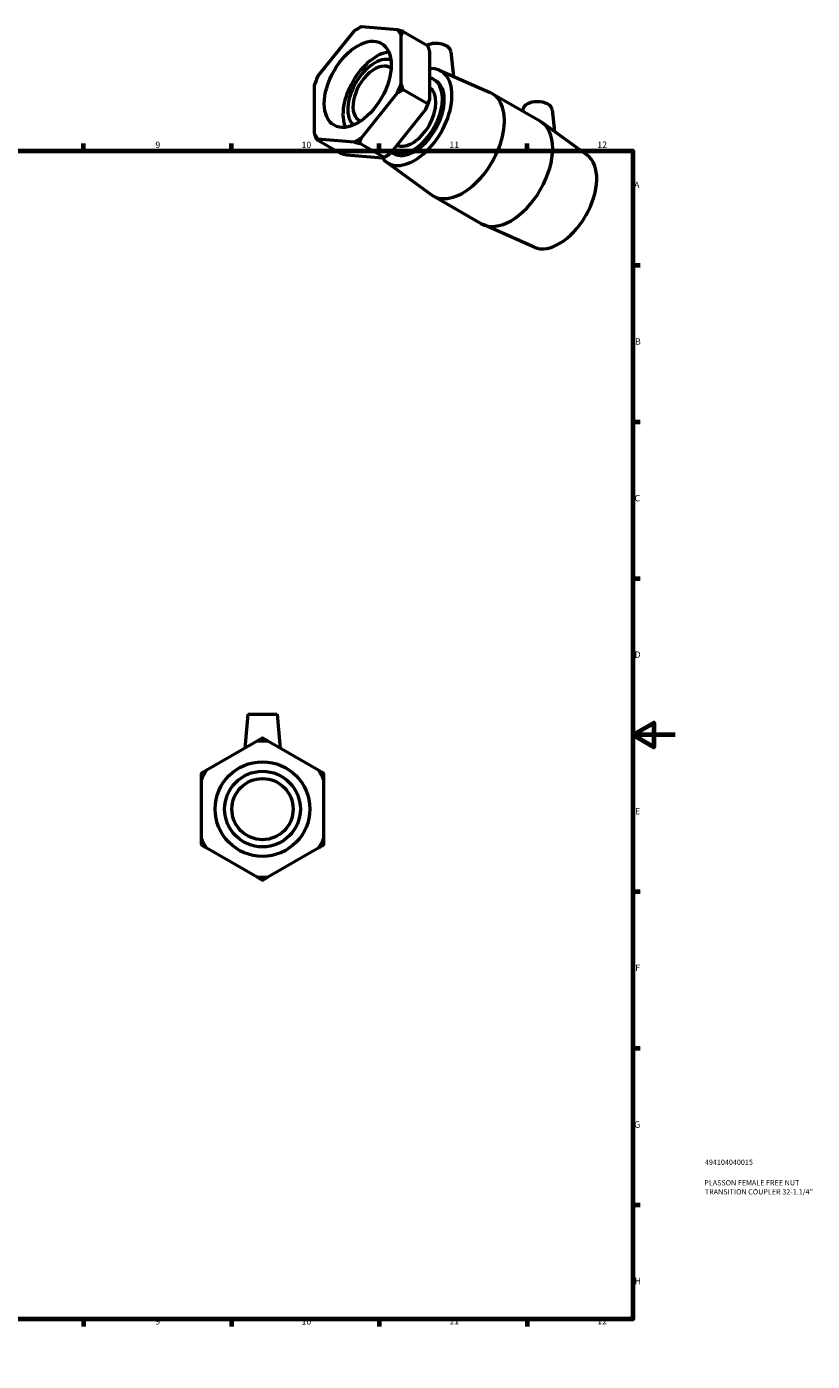
# Model space of a CAD drawing. Units: millimetres. Extents: x 0 to 906, y -235 to 633.
# Drawn here: x 534 to 906, y 0 to 633 of the extents above; entities that cross this region are included whole.
import ezdxf

# ---------------------------------------------------------------- set-up
doc = ezdxf.new("R2010")
doc.units = ezdxf.units.MM
for name, color, linetype, lineweight in [('Border (ANSI)', 7, 'Continuous', 70), ('Title (ISO)', 7, 'Continuous', 50), ('Visible (ANSI)', 7, 'Continuous', 50)]:
    doc.layers.add(name, color=color, linetype=linetype, lineweight=lineweight)
doc.styles.add('Note Text (ANSI)', font='tahoma.ttf')
doc.styles.add('Note Text (ISO)', font='tahoma.ttf')

# ---------------------------------------------------------------- blocks, each defined once
blk = doc.blocks.new('Borders Default Border')
at = {"layer": 'Border (ANSI)'}
for p, q in [((70.08, 574), (70.08, 577.45)), ((140.17, 574), (140.17, 577.45)), ((210.25, 574), (210.25, 577.45)), ((280.33, 574), (280.33, 577.45)), ((350.42, 574), (350.42, 577.45)), ((490.58, 574), (490.58, 577.45)), ((560.67, 574), (560.67, 577.45)), ((630.75, 574), (630.75, 577.45)), ((700.83, 574), (700.83, 577.45)), ((770.92, 574), (770.92, 577.45)), ((20, 519.75), (16.55, 519.75)), ((821, 519.75), (824.45, 519.75)), ((20, 445.5), (16.55, 445.5)), ((821, 445.5), (824.45, 445.5)), ((20, 371.25), (16.55, 371.25)), ((821, 371.25), (824.45, 371.25)), ((20, 222.75), (16.55, 222.75)), ((821, 222.75), (824.45, 222.75)), ((20, 148.5), (16.55, 148.5)), ((821, 148.5), (824.45, 148.5)), ((20, 74.25), (16.55, 74.25)), ((821, 74.25), (824.45, 74.25)), ((70.08, 20), (70.08, 16.55)), ((140.17, 20), (140.17, 16.55)), ((210.25, 20), (210.25, 16.55)), ((280.33, 20), (280.33, 16.55)), ((350.42, 20), (350.42, 16.55)), ((490.58, 20), (490.58, 16.55)), ((560.67, 20), (560.67, 16.55)), ((630.75, 20), (630.75, 16.55)), ((700.83, 20), (700.83, 16.55)), ((770.92, 20), (770.92, 16.55))]:
    blk.add_line(p, q, dxfattribs=at)
at = {"layer": 'Border (ANSI)', "flags": 128}
for points in [[(420.5, 594), (420.5, 574), (414.73, 584), (426.27, 584), (420.5, 574)], [(20, 20), (20, 574), (821, 574), (821, 20), (20, 20)], [(0, 297), (20, 297), (10, 302.77), (10, 291.23), (20, 297)], [(841, 297), (821, 297), (831, 302.77), (831, 291.23), (821, 297)], [(420.5, 0), (420.5, 20), (414.73, 10), (426.27, 10), (420.5, 20)]]:
    blk.add_lwpolyline(points, dxfattribs=at)
at = {"layer": 'Border (ANSI)', "attachment_point": 7, "style": 'Note Text (ANSI)'}
for s, insert, char_height in [('1', (34.35, 574.4), 3.05), ('2', (104.2, 574.4), 3.05), ('3', (174.26, 574.34), 3.05), ('4', (244.23, 574.4), 3.05), ('5', (314.48, 574.34), 3.05), ('6', (384.49, 574.34), 3.05), ('7', (454.6, 574.4), 3.05), ('8', (524.63, 574.33), 3.05), ('9', (594.7, 574.34), 3.05), ('10', (663.96, 574.34), 3.048), ('11', (734.04, 574.4), 3.048), ('12', (804.13, 574.4), 3.048), ('A', (16.78, 555.35), 3.05), ('A', (821.63, 555.35), 3.05), ('B', (17.15, 481.1), 3.05), ('B', (821.99, 481.1), 3.05), ('C', (16.95, 406.8), 3.05), ('C', (821.8, 406.8), 3.05), ('D', (16.96, 332.6), 3.05), ('D', (821.81, 332.6), 3.05), ('E', (17.21, 258.35), 3.05), ('E', (822.05, 258.35), 3.05), ('F', (17.29, 184.1), 3.05), ('F', (822.14, 184.1), 3.05), ('G', (16.81, 109.79), 3.05), ('G', (821.66, 109.79), 3.05), ('H', (16.97, 35.6), 3.05), ('H', (821.81, 35.6), 3.05), ('1', (34.35, 16.55), 3.05), ('2', (104.2, 16.55), 3.05), ('3', (174.26, 16.49), 3.05), ('4', (244.23, 16.55), 3.05), ('5', (314.48, 16.49), 3.05), ('6', (384.49, 16.49), 3.05), ('7', (454.6, 16.55), 3.05), ('8', (524.63, 16.48), 3.05), ('9', (594.7, 16.49), 3.05), ('10', (663.96, 16.49), 3.048), ('11', (734.04, 16.55), 3.048), ('12', (804.13, 16.55), 3.048)]:
    blk.add_mtext(s, dxfattribs=dict(at, insert=insert, char_height=char_height))
blk = doc.blocks.new('Title Blocks ISO')
at = {"layer": 'Title (ISO)', "color": 232, "true_color": 0xca0064, "style": 'Note Text (ISO)'}
for tag, p in [('PART_NUMBER_001', (34.16, 73.14)), ('DESCRIPTION_001', (33.84, 63.4)), ('DESCRIPTION_002', (34.09, 59.12))]:
    blk.add_attdef(tag, p, '', height=2.5, dxfattribs=at)

msp = doc.modelspace()

# ---------------------------------------------------------------- linework, layer by layer
at = {"layer": 'Visible (ANSI)'}
for p, q in [((709.442, 631.282), (692.378, 632.846)), ((688.845, 630.812), (671.781, 609.595)), ((690.523, 631.857), (691.418, 632.377)), ((711.208, 605.981), (711.208, 628.762)), ((712.159, 630.572), (723.692, 623.931)), ((724.643, 621.025), (724.643, 598.244)), ((734.757, 621.151), (736.029, 609.285)), ((726.576, 607.88), (727.462, 607.369)), ((729.259, 612.28), (753.431, 601.586)), ((670.015, 605.041), (670.015, 582.26)), ((692.378, 580.21), (709.442, 601.427)), ((712.159, 603.075), (723.692, 596.434)), ((754.318, 601.136), (777.181, 587.97)), ((722.877, 593.69), (705.813, 572.473)), ((768.796, 593.502), (768.725, 592.839)), ((782.769, 593.502), (783.877, 583.169)), ((799.398, 571.89), (778.015, 587.428)), ((682.499, 572.713), (670.967, 579.354)), ((671.781, 579.74), (688.845, 578.176)), ((703.095, 570.825), (691.563, 577.466)), ((702.28, 570.439), (685.217, 572.003)), ((704.135, 571.428), (703.24, 570.909)), ((706.614, 573.216), (707.501, 572.706)), ((704.155, 568.687), (725.538, 553.148)), ((726.372, 552.607), (749.235, 539.441)), ((774.294, 528.297), (750.122, 538.991)), ((638.484, 306.844), (637.065, 290.617)), ((638.484, 306.844), (652.484, 306.844)), ((652.484, 306.844), (653.904, 290.617)), ((642.987, 294.036), (618.854, 280.103)), ((672.114, 280.103), (647.982, 294.036)), ((616.357, 275.777), (616.357, 247.912)), ((674.612, 247.912), (674.612, 275.777)), ((618.854, 243.585), (642.987, 229.653)), ((647.982, 229.653), (672.114, 243.585))]:
    msp.add_line(p, q, dxfattribs=at)
for radius in [22.422, 17.938, 14.5]:
    msp.add_circle((645.484, 261.844), radius, dxfattribs=at)
for start, end in [(85.563209, 94.436791), (145.563209, 154.436791), (25.563209, 34.436791), (205.563209, 214.436791), (325.563209, 334.436791), (265.563209, 274.436791)]:
    msp.add_arc((645.484, 261.844), 32.288, start, end, dxfattribs=at)
for centre, major_axis, ratio, start_param, end_param in [((690.612, 605.511), (16.113, 27.981), 0.5780931, 0.7060278, 0.8609011), ((690.612, 605.511), (16.113, 27.981), 0.5780931, 5.9420156, 6.0968888), ((699.479, 600.405), (11.19, 19.431), 0.5780931, 0.4057346, 2.7358581), ((727.77, 620.902), (7, 0), 0.5758617, 0.0616641, 2.2365737), ((698.592, 600.915), (-8.952, -15.545), 0.5780931, 3.2692686, 6.1555093), ((698.592, 600.915), (-7.236, -12.565), 0.5780931, 3.0576092, 6.3671687), ((690.612, 605.511), (16.113, 27.981), 0.5780931, 1.7532254, 1.9080986), ((717.482, 590.037), (12.576, 21.838), 0.5780931, 2.9091893, 6.6530675), ((716.595, 590.548), (9.981, 17.332), 0.5780931, 3.1277273, 6.4612582), ((717.482, 590.037), (9.981, 17.332), 0.5780931, 3.1415927, 6.2831853), ((716.595, 590.548), (7.833, 13.602), 0.5780931, 3.1984072, 6.255406), ((690.612, 605.511), (-16.113, -27.981), 0.5780931, 1.7532254, 1.9080986), ((740.345, 576.871), (13.973, 24.264), 0.5780931, 3.0802018, 6.3445761), ((704.047, 597.774), (16.113, 27.981), 0.5780931, 4.894818, 5.0496913), ((775.783, 593.254), (-7, 0), 0.5758617, 3.2032568, 6.2215212), ((690.612, 605.511), (-16.113, -27.981), 0.5780931, 5.9420156, 6.0968888), ((763.208, 563.705), (13.973, 24.264), 0.5780931, 3.1415927, 6.2831853), ((690.612, 605.511), (-16.113, -27.981), 0.5780931, 0.7060278, 0.8609011), ((704.047, 597.774), (16.113, 27.981), 0.5780931, 3.9289245, 4.0024937), ((786.071, 550.539), (12.576, 21.838), 0.5780931, 3.2029835, 6.2217945)]:
    msp.add_ellipse(centre, major_axis=major_axis, ratio=ratio, start_param=start_param, end_param=end_param, dxfattribs=at)
msp.add_ellipse((690.612, 605.511), major_axis=(11.19, 19.431), ratio=0.5780931, dxfattribs=at)
for points, weights in [([(692.378, 632.846), (691.944, 632.677), (691.563, 632.46)], [1, 1.00095849006, 1]), ([(691.563, 632.46), (691.49, 632.418), (691.418, 632.377)], [1, 1.00004881713, 1.00009266163]), ([(712.159, 630.572), (710.738, 630.955), (709.442, 631.282)], [1, 1.00095849006, 1]), ([(711.208, 628.762), (711.639, 629.669), (712.159, 630.572)], [1, 1.00095849006, 1]), ([(723.692, 623.931), (724.212, 622.429), (724.643, 621.025)], [1, 1.00095849006, 1]), ([(709.442, 601.427), (710.738, 602.254), (712.159, 603.075)], [1, 1.00095849006, 1]), ([(712.159, 603.075), (711.639, 604.578), (711.208, 605.981)], [1, 1.00095849006, 1]), ([(723.692, 596.434), (723.311, 595.014), (722.877, 593.69)], [1, 1.00095849006, 1]), ([(724.643, 598.244), (724.212, 597.338), (723.692, 596.434)], [1, 1.00095849006, 1]), ([(670.015, 582.26), (670.446, 580.856), (670.967, 579.354)], [1, 1.00095849006, 1]), ([(670.967, 579.354), (671.347, 579.571), (671.781, 579.74)], [1, 1.00095849006, 1]), ([(688.845, 578.176), (690.142, 577.848), (691.563, 577.466)], [1, 1.00095849006, 1]), ([(691.563, 577.466), (691.944, 578.886), (692.378, 580.21)], [1, 1.00095849006, 1]), ([(685.217, 572.003), (683.92, 572.331), (682.499, 572.713)], [1, 1.00095849006, 1]), ([(703.095, 570.825), (702.715, 570.608), (702.28, 570.439)], [1, 1.00095849006, 1]), ([(705.813, 572.473), (704.517, 571.646), (703.095, 570.825)], [1, 1.00095849006, 1]), ([(645.484, 295.478), (644.21, 294.742), (642.987, 294.036)], [1, 1.00095849006, 1]), ([(647.982, 294.036), (646.759, 294.742), (645.484, 295.478)], [1, 1.00095849006, 1]), ([(618.854, 280.103), (617.631, 279.397), (616.357, 278.661)], [1, 1.00095849006, 1]), ([(616.357, 278.661), (616.357, 277.19), (616.357, 275.777)], [1, 1.00095849006, 1]), ([(674.612, 278.661), (673.338, 279.397), (672.114, 280.103)], [1, 1.00095849006, 1]), ([(674.612, 275.777), (674.612, 277.19), (674.612, 278.661)], [1, 1.00095849006, 1]), ([(616.357, 247.912), (616.357, 246.499), (616.357, 245.028)], [1, 1.00095849006, 1]), ([(674.612, 245.028), (674.612, 246.499), (674.612, 247.912)], [1, 1.00095849006, 1]), ([(616.357, 245.028), (617.631, 244.292), (618.854, 243.585)], [1, 1.00095849006, 1]), ([(672.114, 243.585), (673.338, 244.292), (674.612, 245.028)], [1, 1.00095849006, 1]), ([(642.987, 229.653), (644.21, 228.946), (645.484, 228.211)], [1, 1.00095849006, 1]), ([(645.484, 228.211), (646.759, 228.946), (647.982, 229.653)], [1, 1.00095849006, 1])]:
    msp.add_rational_spline(points, weights, degree=2, dxfattribs=at)

# ---------------------------------------------------------------- block references
msp.add_blockref('Borders Default Border', (0, 0))
msp.add_blockref('Title Blocks ISO', (821, 20)).add_auto_attribs({'PART_NUMBER_001': '494104040015', 'DESCRIPTION_001': 'PLASSON FEMALE FREE NUT', 'DESCRIPTION_002': 'TRANSITION COUPLER 32-1.1/4"'})

doc.saveas('drawing.dxf')
